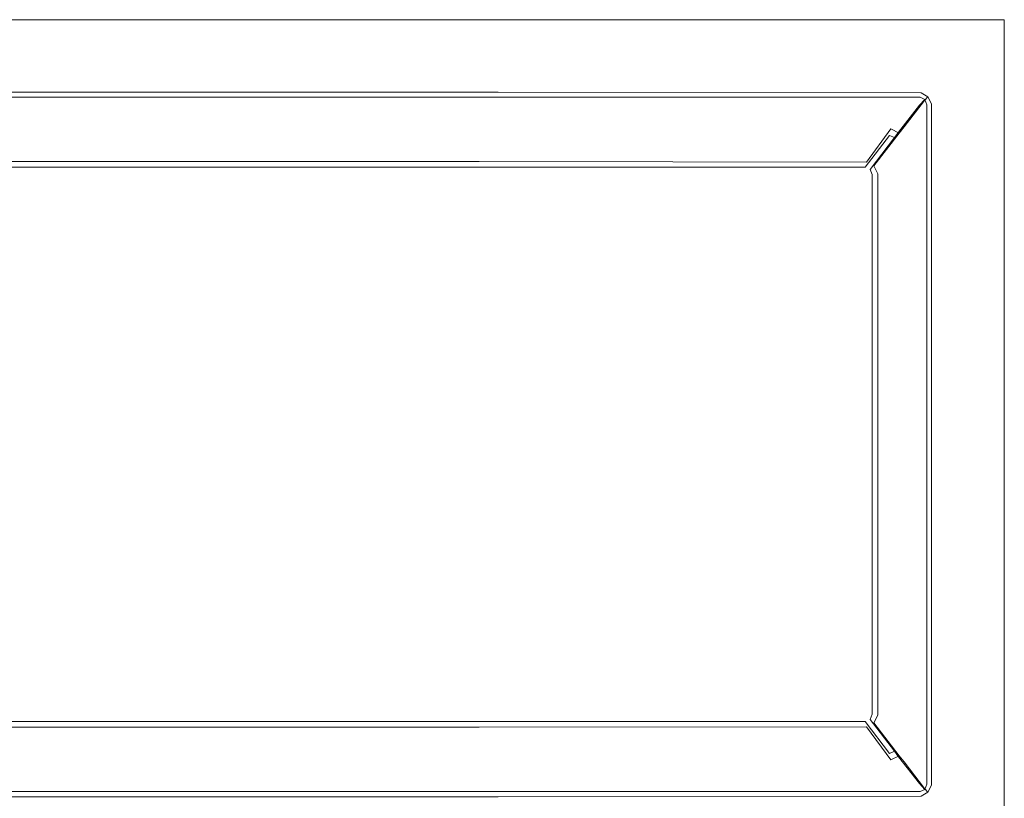
# Model space of a CAD drawing. Extents: x -470 to 470, y -490 to 0.
# Drawn here: x 227 to 470, y -192 to 0 of the extents above; entities that cross this region are included whole.
import ezdxf

# ---------------------------------------------------------------- set-up
doc = ezdxf.new("R2010")
doc.units = 0
doc.header["$LTSCALE"] = 500
doc.header["$MEASUREMENT"] = 0
doc.layers.add('SKY_WKLAD', color=7, linetype='Continuous')

msp = doc.modelspace()

# ---------------------------------------------------------------- linework, layer by layer
at = {"layer": 'SKY_WKLAD', "lineweight": 0}
for points, invisible_edges in [([(230, 0, 55), (219.95, 0, 55), (219.95, -16.58, 55), (230, -16.58, 55)], 14), ([(230, 0, 53.08), (230, -16.22, 53.11), (219.95, -16.22, 53.11), (219.95, 0, 53.08)], 7), ([(219.95, 0, 55), (230, 0, 55), (230, 0, 53.08), (219.95, 0, 53.08)], 15), ([(335, 0, 55), (230, 0, 55), (230, -16.58, 55), (335, -16.58, 55)], 14), ([(335, 0, 53.08), (335, -16.22, 53.11), (230, -16.22, 53.11), (230, 0, 53.08)], 7), ([(230, 0, 55), (335, 0, 55), (335, 0, 53.08), (230, 0, 53.08)], 15), ([(345, 0, 55), (335, 0, 55), (335, -16.58, 55), (345, -16.58, 55)], 14), ([(345, 0, 53.08), (345, -16.22, 53.11), (335, -16.22, 53.11), (335, 0, 53.08)], 7), ([(335, 0, 55), (345, 0, 55), (345, 0, 53.08), (335, 0, 53.08)], 15), ([(345, 0, 55), (453.12, -15.17, 55), (450, 0, 55), (345, 0, 55)], 11), ([(451.75, -16.58, 55), (345, 0, 55), (345, -16.58, 55), (451.75, -16.58, 55)], 15), ([(453.12, -15.17, 55), (345, 0, 55), (451.75, -16.58, 55), (453.12, -15.17, 55)], 15), ([(453.12, -15.17, 53.08), (345, 0, 53.08), (450, 0, 53.08), (453.12, -15.17, 53.08)], 13), ([(345, 0, 53.08), (453.12, -15.17, 53.08), (345, -16.22, 53.11), (345, 0, 53.08)], 15), ([(345, 0, 55), (450, 0, 55), (450, 0, 53.08), (345, 0, 53.08)], 15), ([(450, 0, 55), (470, -20, 55), (470, 0, 55), (450, 0, 55)], 9), ([(454.83, -16.88, 55), (450, 0, 55), (453.12, -15.17, 55), (454.83, -16.88, 55)], 15), ([(470, -20, 55), (450, 0, 55), (454.83, -16.88, 55), (470, -20, 55)], 15), ([(470, -20, 53.08), (450, 0, 53.08), (470, 0, 53.08), (470, -20, 53.08)], 9), ([(450, 0, 53.08), (470, -20, 53.08), (453.12, -15.17, 53.08), (450, 0, 53.08)], 15), ([(450, 0, 55), (470, 0, 55), (470, 0, 53.08), (450, 0, 53.08)], 13), ([(470, 0, 55), (470, -20, 55), (470, -20, 53.08), (470, 0, 53.08)], 15), ([(220, -17.91, 52.58), (219.95, -16.22, 53.11), (230, -16.22, 53.11), (230.04, -17.91, 52.58)], 15), ([(220, -19.19, 54.05), (230.04, -19.19, 54.05), (230, -16.58, 55), (219.95, -16.58, 55)], 15), ([(230.04, -17.91, 52.58), (230, -16.22, 53.11), (335, -16.22, 53.11), (334.96, -17.91, 52.58)], 15), ([(230.04, -19.19, 54.05), (334.96, -19.19, 54.05), (335, -16.58, 55), (230, -16.58, 55)], 15), ([(334.96, -17.91, 52.58), (335, -16.22, 53.11), (345, -16.22, 53.11), (344.94, -17.91, 52.58)], 15), ([(334.96, -19.19, 54.05), (344.94, -19.19, 54.05), (345, -16.58, 55), (335, -16.58, 55)], 15), ([(344.94, -17.91, 52.58), (345, -16.22, 53.11), (451.82, -16.34, 53.1), (449.42, -18.08, 52.47)], 15), ([(344.94, -19.19, 54.05), (449.19, -19.19, 54.05), (451.75, -16.58, 55), (345, -16.58, 55)], 15), ([(345, -16.22, 53.11), (453.12, -15.17, 53.08), (451.82, -16.34, 53.1), (345, -16.22, 53.11)], 15), ([(450.37, -19.72, 54.05), (452.93, -17.12, 55), (451.75, -16.58, 55), (449.19, -19.19, 54.05)], 15), ([(451.07, -19.06, 52.37), (449.42, -18.08, 52.47), (451.82, -16.34, 53.1), (453.12, -16.94, 53.1)], 15), ([(452, -20.8, 52.49), (451.07, -19.06, 52.37), (453.12, -16.94, 53.1), (453.68, -18.35, 53.1)], 15), ([(452.93, -17.12, 55), (453.12, -15.17, 55), (451.75, -16.58, 55), (452.93, -17.12, 55)], 15), ([(453.12, -15.17, 53.08), (453.12, -16.94, 53.1), (451.82, -16.34, 53.1), (453.12, -15.17, 53.08)], 15), ([(453.12, -15.17, 55), (452.93, -17.12, 55), (454.83, -16.88, 55), (453.12, -15.17, 55)], 15), ([(454.83, -16.88, 55), (452.93, -17.12, 55), (453.41, -18.41, 55), (454.83, -16.88, 55)], 15), ([(453.12, -15.17, 53.08), (470, -20, 53.08), (454.83, -16.88, 53.08), (453.12, -15.17, 53.08)], 15), ([(453.68, -18.35, 53.1), (453.12, -15.17, 53.08), (454.83, -16.88, 53.08), (453.68, -18.35, 53.1)], 15), ([(453.12, -16.94, 53.1), (453.12, -15.17, 53.08), (453.68, -18.35, 53.1), (453.12, -16.94, 53.1)], 15), ([(453.41, -191.59, 55), (454.83, -16.88, 55), (453.41, -18.41, 55), (453.41, -191.59, 55)], 15), ([(470, -190, 55), (454.83, -16.88, 55), (453.41, -191.59, 55), (470, -190, 55)], 15), ([(454.83, -16.88, 53.08), (453.68, -191.65, 53.1), (453.68, -18.35, 53.1), (454.83, -16.88, 53.08)], 15), ([(454.83, -16.88, 53.08), (470, -190, 53.08), (453.68, -191.65, 53.1), (454.83, -16.88, 53.08)], 15), ([(454.83, -16.88, 55), (470, -190, 55), (470, -20, 55), (454.83, -16.88, 55)], 13), ([(470, -190, 53.08), (454.83, -16.88, 53.08), (470, -20, 53.08), (470, -190, 53.08)], 11), ([(220.14, -18.77, 51.08), (220, -17.91, 52.58), (230.04, -17.91, 52.58), (230.15, -18.77, 51.08)], 13), ([(220.14, -20.64, 51.77), (230.15, -20.64, 51.77), (230.04, -19.19, 54.05), (220, -19.19, 54.05)], 11), ([(230.15, -18.77, 51.08), (231.76, -25.34, 17.57), (222.05, -25.34, 17.57), (220.14, -18.77, 51.08)], 15), ([(230.15, -18.77, 51.08), (230.04, -17.91, 52.58), (334.96, -17.91, 52.58), (334.85, -18.77, 51.08)], 13), ([(230.15, -20.64, 51.77), (334.85, -20.64, 51.77), (334.96, -19.19, 54.05), (230.04, -19.19, 54.05)], 11), ([(334.85, -18.77, 51.08), (333.24, -25.34, 17.57), (231.76, -25.34, 17.57), (230.15, -18.77, 51.08)], 15), ([(344.81, -18.77, 51.08), (342.89, -25.34, 17.57), (333.24, -25.34, 17.57), (334.85, -18.77, 51.08)], 15), ([(334.85, -18.77, 51.08), (334.96, -17.91, 52.58), (344.94, -17.91, 52.58), (344.81, -18.77, 51.08)], 13), ([(334.85, -20.64, 51.77), (344.81, -20.64, 51.77), (344.94, -19.19, 54.05), (334.96, -19.19, 54.05)], 11), ([(448.19, -18.84, 50.98), (443.1, -25.4, 17.5), (342.89, -25.34, 17.57), (344.81, -18.77, 51.08)], 15), ([(344.81, -18.77, 51.08), (344.94, -17.91, 52.58), (449.42, -18.08, 52.47), (448.19, -18.84, 50.98)], 13), ([(344.81, -20.64, 51.77), (447.84, -20.64, 51.77), (449.19, -19.19, 54.05), (344.94, -19.19, 54.05)], 11), ([(445.24, -26.5, 17.47), (443.1, -25.4, 17.5), (448.19, -18.84, 50.98), (450.31, -19.97, 50.87)], 15), ([(449.02, -21.17, 51.77), (450.37, -19.72, 54.05), (449.19, -19.19, 54.05), (447.84, -20.64, 51.77)], 13), ([(450.31, -19.97, 50.87), (448.19, -18.84, 50.98), (449.42, -18.08, 52.47), (451.07, -19.06, 52.37)], 11), ([(451.33, -22.15, 51.05), (450.31, -19.97, 50.87), (451.07, -19.06, 52.37), (452, -20.8, 52.49)], 9), ([(450.85, -21.01, 54.05), (453.41, -18.41, 55), (452.93, -17.12, 55), (450.37, -19.72, 54.05)], 15), ([(450.85, -21.01, 54.05), (450.85, -188.99, 54.05), (453.41, -191.59, 55), (453.41, -18.41, 55)], 15), ([(452, -20.8, 52.49), (453.68, -18.35, 53.1), (453.68, -191.65, 53.1), (452, -189.2, 52.49)], 15), ([(230.15, -20.64, 51.77), (220.14, -20.64, 51.77), (222.05, -27.24, 18.15), (231.76, -27.24, 18.15)], 15), ([(334.85, -20.64, 51.77), (230.15, -20.64, 51.77), (231.76, -27.24, 18.15), (333.24, -27.24, 18.15)], 15), ([(344.81, -20.64, 51.77), (334.85, -20.64, 51.77), (333.24, -27.24, 18.15), (342.89, -27.24, 18.15)], 15), ([(447.84, -20.64, 51.77), (344.81, -20.64, 51.77), (342.89, -27.24, 18.15), (442.7, -27.24, 18.15)], 15), ([(443.88, -27.78, 18.15), (449.02, -21.17, 51.77), (447.84, -20.64, 51.77), (442.7, -27.24, 18.15)], 15), ([(444.37, -29.07, 18.15), (449.51, -22.46, 51.77), (449.02, -21.17, 51.77), (443.88, -27.78, 18.15)], 11), ([(446.25, -28.71, 17.6), (445.24, -26.5, 17.47), (450.31, -19.97, 50.87), (451.33, -22.15, 51.05)], 13), ([(449.51, -22.46, 51.77), (450.85, -21.01, 54.05), (450.37, -19.72, 54.05), (449.02, -21.17, 51.77)], 9), ([(449.51, -22.46, 51.77), (449.51, -187.54, 51.77), (450.85, -188.99, 54.05), (450.85, -21.01, 54.05)], 11), ([(451.33, -22.15, 51.05), (452, -20.8, 52.49), (452, -189.2, 52.49), (451.33, -187.85, 51.05)], 13), ([(470, -20, 55), (470, -190, 55), (470, -190, 53.08), (470, -20, 53.08)], 15), ([(449.51, -187.54, 51.77), (449.51, -22.46, 51.77), (444.37, -29.07, 18.15), (444.37, -180.93, 18.15)], 15), ([(451.33, -187.85, 51.05), (446.25, -181.29, 17.6), (446.25, -28.71, 17.6), (451.33, -22.15, 51.05)], 15), ([(222.44, -26.9, 14.32), (222.05, -25.34, 17.57), (231.76, -25.34, 17.57), (232.09, -26.9, 14.32)], 15), ([(232.09, -26.9, 14.32), (231.76, -25.34, 17.57), (333.24, -25.34, 17.57), (332.91, -26.9, 14.32)], 15), ([(332.91, -26.9, 14.32), (333.24, -25.34, 17.57), (342.89, -25.34, 17.57), (342.51, -26.9, 14.32)], 15), ([(342.51, -26.9, 14.32), (342.89, -25.34, 17.57), (443.1, -25.4, 17.5), (442, -26.99, 14.24)], 15), ([(444.02, -28.04, 14.19), (442, -26.99, 14.24), (443.1, -25.4, 17.5), (445.24, -26.5, 17.47)], 14), ([(445.04, -30.12, 14.38), (444.02, -28.04, 14.19), (445.24, -26.5, 17.47), (446.25, -28.71, 17.6)], 13), ([(222.44, -28.6, 15.33), (232.09, -28.6, 15.33), (231.76, -27.24, 18.15), (222.05, -27.24, 18.15)], 15), ([(232.09, -26.9, 14.32), (233.97, -35.08, 4.4), (224.69, -35.08, 4.4), (222.44, -26.9, 14.32)], 13), ([(232.09, -28.6, 15.33), (222.44, -28.6, 15.33), (224.69, -36.49, 5.77), (233.97, -36.49, 5.77)], 11), ([(232.09, -28.6, 15.33), (332.91, -28.6, 15.33), (333.24, -27.24, 18.15), (231.76, -27.24, 18.15)], 15), ([(332.91, -26.9, 14.32), (331.02, -35.08, 4.4), (233.97, -35.08, 4.4), (232.09, -26.9, 14.32)], 13), ([(332.91, -28.6, 15.33), (232.09, -28.6, 15.33), (233.97, -36.49, 5.77), (331.02, -36.49, 5.77)], 11), ([(342.51, -26.9, 14.32), (340.26, -35.08, 4.4), (331.02, -35.08, 4.4), (332.91, -26.9, 14.32)], 13), ([(342.51, -28.6, 15.33), (332.91, -28.6, 15.33), (331.02, -36.49, 5.77), (340.26, -36.49, 5.77)], 11), ([(332.91, -28.6, 15.33), (342.51, -28.6, 15.33), (342.89, -27.24, 18.15), (333.24, -27.24, 18.15)], 15), ([(442, -26.99, 14.24), (435.91, -35.19, 4.33), (340.26, -35.08, 4.4), (342.51, -26.9, 14.32)], 12), ([(441.66, -28.6, 15.33), (342.51, -28.6, 15.33), (340.26, -36.49, 5.77), (435.64, -36.49, 5.77)], 3), ([(342.51, -28.6, 15.33), (441.66, -28.6, 15.33), (442.7, -27.24, 18.15), (342.89, -27.24, 18.15)], 15), ([(436.82, -37.02, 5.77), (442.84, -29.14, 15.33), (441.66, -28.6, 15.33), (435.64, -36.49, 5.77)], 15), ([(437.77, -36.17, 4.29), (435.91, -35.19, 4.33), (442, -26.99, 14.24), (444.02, -28.04, 14.19)], 15), ([(437.31, -38.31, 5.77), (443.33, -30.43, 15.33), (442.84, -29.14, 15.33), (436.82, -37.02, 5.77)], 11), ([(438.74, -38.08, 4.44), (437.77, -36.17, 4.29), (444.02, -28.04, 14.19), (445.04, -30.12, 14.38)], 13), ([(442.84, -29.14, 15.33), (443.88, -27.78, 18.15), (442.7, -27.24, 18.15), (441.66, -28.6, 15.33)], 7), ([(443.33, -30.43, 15.33), (444.37, -29.07, 18.15), (443.88, -27.78, 18.15), (442.84, -29.14, 15.33)], 11), ([(443.33, -30.43, 15.33), (443.33, -179.57, 15.33), (444.37, -180.93, 18.15), (444.37, -29.07, 18.15)], 15), ([(445.04, -30.12, 14.38), (446.25, -28.71, 17.6), (446.25, -181.29, 17.6), (445.04, -179.88, 14.38)], 15), ([(443.33, -179.57, 15.33), (443.33, -30.43, 15.33), (437.31, -38.31, 5.77), (437.31, -171.69, 5.77)], 11), ([(445.04, -179.88, 14.38), (438.74, -171.92, 4.44), (438.74, -38.08, 4.44), (445.04, -30.12, 14.38)], 13), ([(225.33, -39.28, 1.33), (224.69, -35.08, 4.4), (233.97, -35.08, 4.4), (234.51, -39.28, 1.33)], 15), ([(225.33, -40.17, 3.05), (234.51, -40.17, 3.05), (233.97, -36.49, 5.77), (224.69, -36.49, 5.77)], 15), ([(234.51, -39.28, 1.33), (233.97, -35.08, 4.4), (331.02, -35.08, 4.4), (330.49, -39.28, 1.33)], 15), ([(234.51, -40.17, 3.05), (330.49, -40.17, 3.05), (331.02, -36.49, 5.77), (233.97, -36.49, 5.77)], 15), ([(330.49, -39.28, 1.33), (331.02, -35.08, 4.4), (340.26, -35.08, 4.4), (339.62, -39.28, 1.33)], 15), ([(330.49, -40.17, 3.05), (339.62, -40.17, 3.05), (340.26, -36.49, 5.77), (331.02, -36.49, 5.77)], 15), ([(339.62, -39.28, 1.33), (340.26, -35.08, 4.4), (435.91, -35.19, 4.33), (432.64, -39.34, 1.31)], 15), ([(339.62, -40.17, 3.05), (432.49, -40.17, 3.05), (435.64, -36.49, 5.77), (340.26, -36.49, 5.77)], 15), ([(433.67, -40.7, 3.05), (436.82, -37.02, 5.77), (435.64, -36.49, 5.77), (432.49, -40.17, 3.05)], 15), ([(434.26, -40.18, 1.28), (432.64, -39.34, 1.31), (435.91, -35.19, 4.33), (437.77, -36.17, 4.29)], 15), ([(435.07, -41.87, 1.34), (434.26, -40.18, 1.28), (437.77, -36.17, 4.29), (438.74, -38.08, 4.44)], 11), ([(434.16, -42, 3.05), (437.31, -38.31, 5.77), (436.82, -37.02, 5.77), (433.67, -40.7, 3.05)], 13), ([(434.16, -42, 3.05), (434.16, -168, 3.05), (437.31, -171.69, 5.77), (437.31, -38.31, 5.77)], 15), ([(435.07, -41.87, 1.34), (438.74, -38.08, 4.44), (438.74, -171.92, 4.44), (435.07, -168.13, 1.34)], 15), ([(225.59, -44.31, 0.02), (225.33, -39.28, 1.33), (234.51, -39.28, 1.33), (234.73, -44.31, 0.02)], 15), ([(225.59, -44.57, 1.92), (234.73, -44.57, 1.92), (234.51, -40.17, 3.05), (225.33, -40.17, 3.05)], 15), ([(234.73, -44.31, 0.02), (234.51, -39.28, 1.33), (330.49, -39.28, 1.33), (330.26, -44.31, 0.02)], 15), ([(234.73, -44.57, 1.92), (330.26, -44.57, 1.92), (330.49, -40.17, 3.05), (234.51, -40.17, 3.05)], 15), ([(330.26, -44.31, 0.02), (330.49, -39.28, 1.33), (339.62, -39.28, 1.33), (339.36, -44.31, 0.02)], 15), ([(330.26, -44.57, 1.92), (339.36, -44.57, 1.92), (339.62, -40.17, 3.05), (330.49, -40.17, 3.05)], 15), ([(339.36, -44.31, 0.02), (339.62, -39.28, 1.33), (432.64, -39.34, 1.31), (428.34, -44.31, 0.02)], 15), ([(339.36, -44.57, 1.92), (428.31, -44.57, 1.92), (432.49, -40.17, 3.05), (339.62, -40.17, 3.05)], 15), ([(429.49, -45.11, 1.92), (433.67, -40.7, 3.05), (432.49, -40.17, 3.05), (428.31, -44.57, 1.92)], 15), ([(429.67, -44.95, 0.01), (428.34, -44.31, 0.02), (432.64, -39.34, 1.31), (434.26, -40.18, 1.28)], 15), ([(429.98, -46.4, 1.92), (434.16, -42, 3.05), (433.67, -40.7, 3.05), (429.49, -45.11, 1.92)], 15), ([(430.26, -46.37, 0.02), (429.67, -44.95, 0.01), (434.26, -40.18, 1.28), (435.07, -41.87, 1.34)], 15), ([(429.98, -46.4, 1.92), (429.98, -163.6, 1.92), (434.16, -168, 3.05), (434.16, -42, 3.05)], 15), ([(430.26, -46.37, 0.02), (435.07, -41.87, 1.34), (435.07, -168.13, 1.34), (430.26, -163.63, 0.02)], 15), ([(234.73, -44.31, 0.02), (234.73, -165.69, 0.02), (225.59, -165.69, 0.02), (225.59, -44.31, 0.02)], 15), ([(234.73, -44.57, 1.92), (225.59, -44.57, 1.92), (225.59, -165.43, 1.92), (234.73, -165.43, 1.92)], 15), ([(330.26, -44.31, 0.02), (330.26, -165.69, 0.02), (234.73, -165.69, 0.02), (234.73, -44.31, 0.02)], 15), ([(330.26, -44.57, 1.92), (234.73, -44.57, 1.92), (234.73, -165.43, 1.92), (330.26, -165.43, 1.92)], 15), ([(339.36, -44.31, 0.02), (339.36, -165.69, 0.02), (330.26, -165.69, 0.02), (330.26, -44.31, 0.02)], 15), ([(339.36, -44.57, 1.92), (330.26, -44.57, 1.92), (330.26, -165.43, 1.92), (339.36, -165.43, 1.92)], 15), ([(339.36, -44.31, 0.02), (428.34, -165.69, 0.02), (339.36, -165.69, 0.02), (339.36, -44.31, 0.02)], 15), ([(429.67, -44.95, 0.01), (339.36, -44.31, 0.02), (428.34, -44.31, 0.02), (429.67, -44.95, 0.01)], 15), ([(429.67, -44.95, 0.01), (428.34, -165.69, 0.02), (339.36, -44.31, 0.02), (429.67, -44.95, 0.01)], 15), ([(339.36, -44.57, 1.92), (429.49, -45.11, 1.92), (428.31, -44.57, 1.92), (339.36, -44.57, 1.92)], 15), ([(428.31, -165.43, 1.92), (339.36, -44.57, 1.92), (339.36, -165.43, 1.92), (428.31, -165.43, 1.92)], 15), ([(339.36, -44.57, 1.92), (429.98, -163.6, 1.92), (429.49, -45.11, 1.92), (339.36, -44.57, 1.92)], 15), ([(429.98, -163.6, 1.92), (339.36, -44.57, 1.92), (428.31, -165.43, 1.92), (429.98, -163.6, 1.92)], 15), ([(428.34, -165.69, 0.02), (429.67, -44.95, 0.01), (430.26, -163.63, 0.02), (428.34, -165.69, 0.02)], 15), ([(429.49, -45.11, 1.92), (429.98, -163.6, 1.92), (429.98, -46.4, 1.92), (429.49, -45.11, 1.92)], 15), ([(430.26, -163.63, 0.02), (429.67, -44.95, 0.01), (430.26, -46.37, 0.02), (430.26, -163.63, 0.02)], 15), ([(429.98, -163.6, 1.92), (428.31, -165.43, 1.92), (429.49, -164.89, 1.92), (429.98, -163.6, 1.92)], 15), ([(433.67, -169.3, 3.05), (429.49, -164.89, 1.92), (428.31, -165.43, 1.92), (432.49, -169.83, 3.05)], 15), ([(428.34, -165.69, 0.02), (430.26, -163.63, 0.02), (429.67, -165.05, 0.01), (428.34, -165.69, 0.02)], 15), ([(434.26, -169.82, 1.28), (432.64, -170.66, 1.31), (428.34, -165.69, 0.02), (429.67, -165.05, 0.01)], 15), ([(434.16, -168, 3.05), (429.98, -163.6, 1.92), (429.49, -164.89, 1.92), (433.67, -169.3, 3.05)], 15), ([(435.07, -168.13, 1.34), (434.26, -169.82, 1.28), (429.67, -165.05, 0.01), (430.26, -163.63, 0.02)], 15), ([(225.33, -169.83, 3.05), (234.51, -169.83, 3.05), (234.73, -165.43, 1.92), (225.59, -165.43, 1.92)], 15), ([(225.33, -170.72, 1.33), (225.59, -165.69, 0.02), (234.73, -165.69, 0.02), (234.51, -170.72, 1.33)], 15), ([(234.51, -169.83, 3.05), (330.49, -169.83, 3.05), (330.26, -165.43, 1.92), (234.73, -165.43, 1.92)], 15), ([(234.51, -170.72, 1.33), (234.73, -165.69, 0.02), (330.26, -165.69, 0.02), (330.49, -170.72, 1.33)], 15), ([(330.49, -169.83, 3.05), (339.62, -169.83, 3.05), (339.36, -165.43, 1.92), (330.26, -165.43, 1.92)], 15), ([(330.49, -170.72, 1.33), (330.26, -165.69, 0.02), (339.36, -165.69, 0.02), (339.62, -170.72, 1.33)], 15), ([(339.62, -169.83, 3.05), (432.49, -169.83, 3.05), (428.31, -165.43, 1.92), (339.36, -165.43, 1.92)], 15), ([(339.62, -170.72, 1.33), (339.36, -165.69, 0.02), (428.34, -165.69, 0.02), (432.64, -170.66, 1.31)], 15), ([(224.69, -173.51, 5.77), (233.97, -173.51, 5.77), (234.51, -169.83, 3.05), (225.33, -169.83, 3.05)], 15), ([(233.97, -173.51, 5.77), (331.02, -173.51, 5.77), (330.49, -169.83, 3.05), (234.51, -169.83, 3.05)], 15), ([(331.02, -173.51, 5.77), (340.26, -173.51, 5.77), (339.62, -169.83, 3.05), (330.49, -169.83, 3.05)], 15), ([(340.26, -173.51, 5.77), (435.64, -173.51, 5.77), (432.49, -169.83, 3.05), (339.62, -169.83, 3.05)], 15), ([(436.82, -172.98, 5.77), (433.67, -169.3, 3.05), (432.49, -169.83, 3.05), (435.64, -173.51, 5.77)], 15), ([(437.77, -173.83, 4.29), (435.91, -174.81, 4.33), (432.64, -170.66, 1.31), (434.26, -169.82, 1.28)], 15), ([(437.31, -171.69, 5.77), (434.16, -168, 3.05), (433.67, -169.3, 3.05), (436.82, -172.98, 5.77)], 7), ([(438.74, -171.92, 4.44), (437.77, -173.83, 4.29), (434.26, -169.82, 1.28), (435.07, -168.13, 1.34)], 14), ([(224.69, -174.92, 4.4), (225.33, -170.72, 1.33), (234.51, -170.72, 1.33), (233.97, -174.92, 4.4)], 15), ([(233.97, -174.92, 4.4), (234.51, -170.72, 1.33), (330.49, -170.72, 1.33), (331.02, -174.92, 4.4)], 15), ([(331.02, -174.92, 4.4), (330.49, -170.72, 1.33), (339.62, -170.72, 1.33), (340.26, -174.92, 4.4)], 15), ([(340.26, -174.92, 4.4), (339.62, -170.72, 1.33), (432.64, -170.66, 1.31), (435.91, -174.81, 4.33)], 15), ([(443.33, -179.57, 15.33), (437.31, -171.69, 5.77), (436.82, -172.98, 5.77), (442.84, -180.86, 15.33)], 11), ([(445.04, -179.88, 14.38), (444.02, -181.96, 14.19), (437.77, -173.83, 4.29), (438.74, -171.92, 4.44)], 13), ([(222.44, -181.4, 15.33), (232.09, -181.4, 15.33), (233.97, -173.51, 5.77), (224.69, -173.51, 5.77)], 11), ([(222.44, -183.1, 14.32), (224.69, -174.92, 4.4), (233.97, -174.92, 4.4), (232.09, -183.1, 14.32)], 13), ([(232.09, -181.4, 15.33), (332.91, -181.4, 15.33), (331.02, -173.51, 5.77), (233.97, -173.51, 5.77)], 11), ([(232.09, -183.1, 14.32), (233.97, -174.92, 4.4), (331.02, -174.92, 4.4), (332.91, -183.1, 14.32)], 13), ([(332.91, -181.4, 15.33), (342.51, -181.4, 15.33), (340.26, -173.51, 5.77), (331.02, -173.51, 5.77)], 11), ([(332.91, -183.1, 14.32), (331.02, -174.92, 4.4), (340.26, -174.92, 4.4), (342.51, -183.1, 14.32)], 13), ([(342.51, -181.4, 15.33), (441.66, -181.4, 15.33), (435.64, -173.51, 5.77), (340.26, -173.51, 5.77)], 9), ([(342.51, -183.1, 14.32), (340.26, -174.92, 4.4), (435.91, -174.81, 4.33), (442, -183.01, 14.24)], 9), ([(442.84, -180.86, 15.33), (436.82, -172.98, 5.77), (435.64, -173.51, 5.77), (441.66, -181.4, 15.33)], 15), ([(444.02, -181.96, 14.19), (442, -183.01, 14.24), (435.91, -174.81, 4.33), (437.77, -173.83, 4.29)], 15), ([(444.37, -180.93, 18.15), (443.33, -179.57, 15.33), (442.84, -180.86, 15.33), (443.88, -182.22, 18.15)], 11), ([(446.25, -181.29, 17.6), (445.24, -183.5, 17.47), (444.02, -181.96, 14.19), (445.04, -179.88, 14.38)], 13), ([(222.05, -182.76, 18.15), (231.76, -182.76, 18.15), (232.09, -181.4, 15.33), (222.44, -181.4, 15.33)], 15), ([(231.76, -182.76, 18.15), (333.24, -182.76, 18.15), (332.91, -181.4, 15.33), (232.09, -181.4, 15.33)], 15), ([(333.24, -182.76, 18.15), (342.89, -182.76, 18.15), (342.51, -181.4, 15.33), (332.91, -181.4, 15.33)], 15), ([(342.89, -182.76, 18.15), (442.7, -182.76, 18.15), (441.66, -181.4, 15.33), (342.51, -181.4, 15.33)], 15), ([(443.88, -182.22, 18.15), (442.84, -180.86, 15.33), (441.66, -181.4, 15.33), (442.7, -182.76, 18.15)], 13), ([(445.24, -183.5, 17.47), (443.1, -184.6, 17.5), (442, -183.01, 14.24), (444.02, -181.96, 14.19)], 11), ([(449.02, -188.83, 51.77), (443.88, -182.22, 18.15), (442.7, -182.76, 18.15), (447.84, -189.36, 51.77)], 15), ([(449.51, -187.54, 51.77), (444.37, -180.93, 18.15), (443.88, -182.22, 18.15), (449.02, -188.83, 51.77)], 11), ([(451.33, -187.85, 51.05), (450.31, -190.03, 50.87), (445.24, -183.5, 17.47), (446.25, -181.29, 17.6)], 13), ([(220.14, -189.36, 51.77), (230.15, -189.36, 51.77), (231.76, -182.76, 18.15), (222.05, -182.76, 18.15)], 15), ([(220.14, -191.23, 51.08), (222.05, -184.66, 17.57), (231.76, -184.66, 17.57), (230.15, -191.23, 51.08)], 15), ([(222.05, -184.66, 17.57), (222.44, -183.1, 14.32), (232.09, -183.1, 14.32), (231.76, -184.66, 17.57)], 15), ([(230.15, -189.36, 51.77), (334.85, -189.36, 51.77), (333.24, -182.76, 18.15), (231.76, -182.76, 18.15)], 15), ([(230.15, -191.23, 51.08), (231.76, -184.66, 17.57), (333.24, -184.66, 17.57), (334.85, -191.23, 51.08)], 15), ([(231.76, -184.66, 17.57), (232.09, -183.1, 14.32), (332.91, -183.1, 14.32), (333.24, -184.66, 17.57)], 15), ([(333.24, -184.66, 17.57), (332.91, -183.1, 14.32), (342.51, -183.1, 14.32), (342.89, -184.66, 17.57)], 15), ([(334.85, -189.36, 51.77), (344.81, -189.36, 51.77), (342.89, -182.76, 18.15), (333.24, -182.76, 18.15)], 15), ([(334.85, -191.23, 51.08), (333.24, -184.66, 17.57), (342.89, -184.66, 17.57), (344.81, -191.23, 51.08)], 15), ([(342.89, -184.66, 17.57), (342.51, -183.1, 14.32), (442, -183.01, 14.24), (443.1, -184.6, 17.5)], 15), ([(344.81, -189.36, 51.77), (447.84, -189.36, 51.77), (442.7, -182.76, 18.15), (342.89, -182.76, 18.15)], 15), ([(344.81, -191.23, 51.08), (342.89, -184.66, 17.57), (443.1, -184.6, 17.5), (448.19, -191.16, 50.98)], 15), ([(450.31, -190.03, 50.87), (448.19, -191.16, 50.98), (443.1, -184.6, 17.5), (445.24, -183.5, 17.47)], 15), ([(220, -190.81, 54.05), (230.04, -190.81, 54.05), (230.15, -189.36, 51.77), (220.14, -189.36, 51.77)], 15), ([(230.04, -190.81, 54.05), (334.96, -190.81, 54.05), (334.85, -189.36, 51.77), (230.15, -189.36, 51.77)], 15), ([(334.96, -190.81, 54.05), (344.94, -190.81, 54.05), (344.81, -189.36, 51.77), (334.85, -189.36, 51.77)], 15), ([(344.94, -190.81, 54.05), (449.19, -190.81, 54.05), (447.84, -189.36, 51.77), (344.81, -189.36, 51.77)], 14), ([(450.37, -190.28, 54.05), (449.02, -188.83, 51.77), (447.84, -189.36, 51.77), (449.19, -190.81, 54.05)], 15), ([(450.85, -188.99, 54.05), (449.51, -187.54, 51.77), (449.02, -188.83, 51.77), (450.37, -190.28, 54.05)], 11), ([(452, -189.2, 52.49), (451.07, -190.94, 52.37), (450.31, -190.03, 50.87), (451.33, -187.85, 51.05)], 13), ([(453.41, -191.59, 55), (450.85, -188.99, 54.05), (450.37, -190.28, 54.05), (452.93, -192.88, 55)], 13), ([(453.68, -191.65, 53.1), (453.12, -193.06, 53.1), (451.07, -190.94, 52.37), (452, -189.2, 52.49)], 11), ([(219.95, -193.42, 55), (230, -193.42, 55), (230.04, -190.81, 54.05), (220, -190.81, 54.05)], 11), ([(219.95, -193.78, 53.11), (220, -192.09, 52.58), (230.04, -192.09, 52.58), (230, -193.78, 53.11)], 13), ([(220, -192.09, 52.58), (220.14, -191.23, 51.08), (230.15, -191.23, 51.08), (230.04, -192.09, 52.58)], 15), ([(230, -193.42, 55), (335, -193.42, 55), (334.96, -190.81, 54.05), (230.04, -190.81, 54.05)], 11), ([(230, -193.78, 53.11), (230.04, -192.09, 52.58), (334.96, -192.09, 52.58), (335, -193.78, 53.11)], 13), ([(230.04, -192.09, 52.58), (230.15, -191.23, 51.08), (334.85, -191.23, 51.08), (334.96, -192.09, 52.58)], 15), ([(334.96, -192.09, 52.58), (334.85, -191.23, 51.08), (344.81, -191.23, 51.08), (344.94, -192.09, 52.58)], 15), ([(335, -193.42, 55), (345, -193.42, 55), (344.94, -190.81, 54.05), (334.96, -190.81, 54.05)], 11), ([(335, -193.78, 53.11), (334.96, -192.09, 52.58), (344.94, -192.09, 52.58), (345, -193.78, 53.11)], 13), ([(344.94, -192.09, 52.58), (344.81, -191.23, 51.08), (448.19, -191.16, 50.98), (449.42, -191.92, 52.47)], 7), ([(345, -193.42, 55), (451.75, -193.42, 55), (449.19, -190.81, 54.05), (344.94, -190.81, 54.05)], 15), ([(345, -193.78, 53.11), (344.94, -192.09, 52.58), (449.42, -191.92, 52.47), (451.82, -193.66, 53.1)], 15), ([(451.07, -190.94, 52.37), (449.42, -191.92, 52.47), (448.19, -191.16, 50.98), (450.31, -190.03, 50.87)], 15), ([(452.93, -192.88, 55), (450.37, -190.28, 54.05), (449.19, -190.81, 54.05), (451.75, -193.42, 55)], 13), ([(453.12, -193.06, 53.1), (451.82, -193.66, 53.1), (449.42, -191.92, 52.47), (451.07, -190.94, 52.37)], 11), ([(452.93, -192.88, 55), (454.83, -193.12, 55), (453.41, -191.59, 55), (452.93, -192.88, 55)], 15), ([(454.83, -193.12, 53.08), (453.12, -193.06, 53.1), (453.68, -191.65, 53.1), (454.83, -193.12, 53.08)], 15), ([(470, -190, 55), (453.41, -191.59, 55), (454.83, -193.12, 55), (470, -190, 55)], 15), ([(453.68, -191.65, 53.1), (470, -190, 53.08), (454.83, -193.12, 53.08), (453.68, -191.65, 53.1)], 15), ([(454.83, -193.12, 55), (470, -200, 55), (470, -190, 55), (454.83, -193.12, 55)], 13), ([(470, -200, 53.08), (454.83, -193.12, 53.08), (470, -190, 53.08), (470, -200, 53.08)], 11), ([(470, -190, 55), (470, -200, 55), (470, -200, 53.08), (470, -190, 53.08)], 15)]:
    msp.add_3dface(points, dxfattribs=dict(at, invisible_edges=invisible_edges))

doc.saveas('drawing.dxf')
